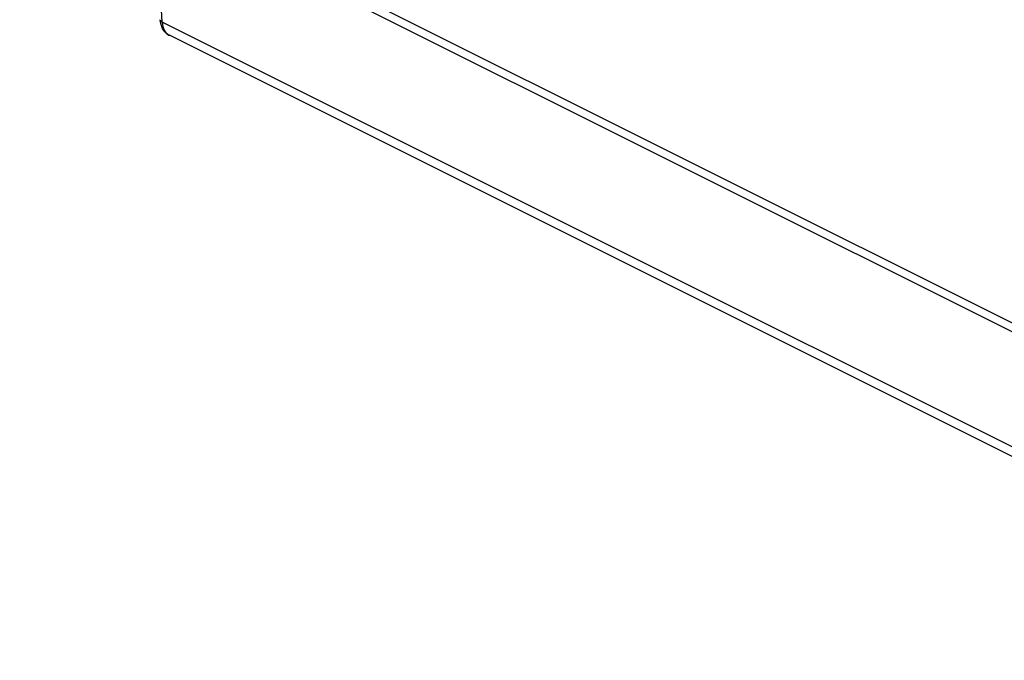
# Model space of a CAD drawing. Units: millimetres. Extents: x -73 to 74, y -72 to 72.
# Drawn here: x -73 to -1, y -67 to -20 of the extents above; entities that cross this region are included whole.
import ezdxf

# ---------------------------------------------------------------- set-up
doc = ezdxf.new("R2010")
doc.units = ezdxf.units.MM
doc.header["$LTSCALE"] = 16.335
doc.layers.get('0').update_dxf_attribs({"linetype": 'CONTINUOUS'})

msp = doc.modelspace()

# ---------------------------------------------------------------- linework, layer by layer
at = {"color": 253, "linetype": 'CONTINUOUS'}
for p, q in [((-72.602, -5.938), (28.514, -56.496)), ((-62.212, -20.17), (-62.72, -11.53)), ((-62.359, -19.993), (-62.359, -19.993)), ((-62.212, -20.17), (-62.195, -20.335)), ((28.819, -65.686), (-62.212, -20.17)), ((-61.697, -21.133), (-61.696, -21.133))]:
    msp.add_line(p, q, dxfattribs=at)
at = {"color": 7, "linetype": 'CONTINUOUS'}
for p, q in [((29.026, -57.403), (-72.09, -6.845)), ((-62.339, -20.174), (-62.359, -19.993)), ((29.398, -66.68), (-61.696, -21.133))]:
    msp.add_line(p, q, dxfattribs=at)
at = {"color": 253, "linetype": 'CONTINUOUS'}
for points in [[(-62.212, -20.17), (-62.255, -20.146), (-62.291, -20.118), (-62.32, -20.088), (-62.341, -20.057), (-62.354, -20.024), (-62.359, -19.993)], [(-62.195, -20.335), (-62.164, -20.488), (-62.121, -20.629), (-62.065, -20.755), (-61.998, -20.866), (-61.919, -20.965), (-61.829, -21.048)], [(-61.829, -21.048), (-61.728, -21.116), (-61.697, -21.133)]]:
    msp.add_lwpolyline(points, dxfattribs=at)
at = {"color": 7, "linetype": 'CONTINUOUS'}
for points in [[(-62.253, -20.499), (-62.304, -20.343), (-62.339, -20.174)], [(-61.696, -21.133), (-61.811, -21.066), (-61.919, -20.984), (-62.019, -20.885), (-62.11, -20.771), (-62.188, -20.642), (-62.253, -20.499)]]:
    msp.add_lwpolyline(points, dxfattribs=at)

doc.saveas('drawing.dxf')
